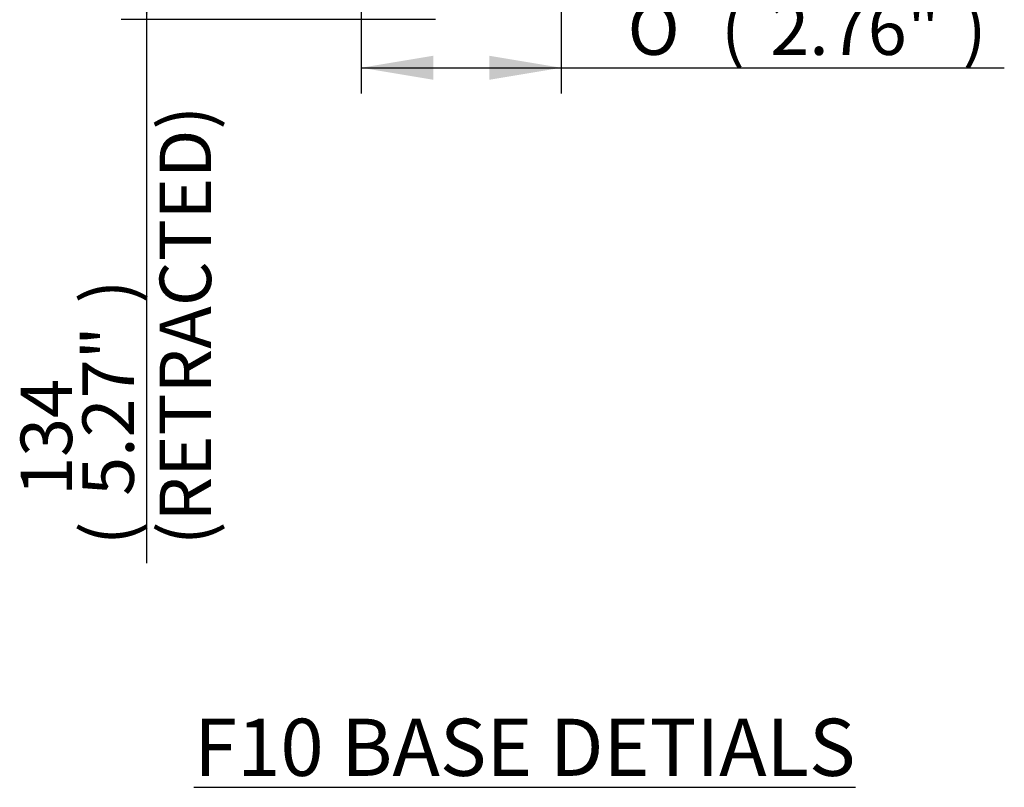
# Model space of a CAD drawing. Units: millimetres. Extents: x -21 to 210, y -8 to 297.
# Drawn here: x 42 to 76, y 114 to 141 of the extents above; entities that cross this region are included whole.
import ezdxf
from ezdxf.enums import TextEntityAlignment as Align

# ---------------------------------------------------------------- set-up
doc = ezdxf.new("R2010")
doc.units = ezdxf.units.MM
doc.layers.add('Default', color=7, linetype='Continuous')
doc.styles.add('SEACAD_Arial', font='arial.ttf')
doc.styles.add('SEACAD_Solid_Edge_ANSI1_Symbols', font='semeca1.ttf')
doc.dimstyles.new('ISO', dxfattribs={"dimtxt": 1.8, "dimasz": 2.52, "dimexe": 0.9, "dimexo": 0, "dimgap": 0.45, "dimtad": 1, "dimdec": 0, "dimlfac": 10, "dimdsep": 46, "dimtxsty": 'SEACAD_Arial', "dimblk1": '_SE_FILLED', "dimblk2": '_SE_FILLED', "dimsah": 1, "dimcen": 0.9, "dimadec": 0, "dimazin": 0, "dimtfac": 0.5, "dimtdec": 0, "dimtofl": 0, "dimtmove": 0, "dimatfit": 3, "dimfxl": 1, "dimarcsym": 0})

# ---------------------------------------------------------------- blocks, each defined once
blk = doc.blocks.new('DMBLK10')
at = {"layer": 'Default', "linetype": 'Continuous'}
for points in [[(56.162, 138.436), (56.162, 139.276), (53.642, 138.856)], [(58.122, 138.436), (60.642, 138.856), (58.122, 139.276)]]:
    blk.add_hatch(color=7, dxfattribs=at).paths.add_polyline_path(points)
at = {"layer": 'Default', "color": 7, "linetype": 'Continuous'}
for p, q in [((53.642, 148.95), (53.642, 137.956)), ((60.642, 148.95), (60.642, 137.956)), ((53.642, 138.856), (76.129, 138.856))]:
    blk.add_line(p, q, dxfattribs=at)
for s, style, p in [('70', 'SEACAD_Arial', (67.946, 143.266)), ('O', 'SEACAD_Solid_Edge_ANSI1_Symbols', (62.96, 141.106)), ('(', 'SEACAD_Arial', (66.225, 141.106)), ('2.76"', 'SEACAD_Arial', (67.946, 141.106)), (')', 'SEACAD_Arial', (74.677, 141.106))]:
    blk.add_text(s, height=1.8, dxfattribs=dict(at, style=style)).set_placement(p, align=Align.TOP_LEFT)
blk = doc.blocks.new('_SE_FILLED')
at = {"color": 0}
blk.add_line((0, 0), (-1, 0), dxfattribs=at)
blk.add_solid([(0, 0), (-1, -0.1665), (-1, 0.1665), (0, 0)], dxfattribs=at)
blk = doc.blocks.new('DMBLK11')
at = {"layer": 'Default', "linetype": 'Continuous'}
for points in [[(45.729, 151.415), (46.569, 151.415), (46.149, 153.935)], [(45.729, 143.07), (46.149, 140.55), (46.569, 143.07)]]:
    blk.add_hatch(color=7, dxfattribs=at).paths.add_polyline_path(points)
at = {"layer": 'Default', "color": 7, "linetype": 'Continuous'}
for p, q in [((52.821, 153.935), (45.249, 153.935)), ((46.149, 121.529), (46.149, 153.935)), ((56.242, 140.55), (45.249, 140.55))]:
    blk.add_line(p, q, dxfattribs=at)
at = {"layer": 'Default', "color": 7, "linetype": 'Continuous', "style": 'SEACAD_Arial'}
for s, p in [('(RETRACTED)', (46.599, 122.159)), (')', (43.899, 130.612)), ('5.27"', (43.899, 123.881)), ('134', (41.739, 123.881)), ('(', (43.899, 122.159))]:
    blk.add_text(s, height=1.8, rotation=90, dxfattribs=at).set_placement(p, align=Align.TOP_LEFT)

msp = doc.modelspace()

# ---------------------------------------------------------------- texts
at = {"layer": 'Default', "insert": (59.3631, 116.0854), "char_height": 2, "width": 45.745643, "attachment_point": 2}
msp.add_mtext('{\\fArial|b0||i0||c0|p34;\\C7;\\L\\H2.;\\W1.;F10 BASE DETIALS}', dxfattribs=at)

# ---------------------------------------------------------------- dimensions: what is measured, and where the dimension line sits
at = {"layer": 'Default', "color": 7, "linetype": 'Continuous'}
for base, p1, p2, angle, text, picture, middle, dimtype in [((46.1488, 153.935), (56.2416, 140.55), (52.8212, 153.935), 90, '\\A1;<>\\X(RETRACTED)', 'DMBLK11', (46.1488, 139.8111), 160), ((53.6416, 138.856), (53.6416, 148.95), (60.6416, 148.95), 0, '\\A1;%%C <>', 'DMBLK10', (62.3302, 138.856), 161)]:
    dim = msp.add_linear_dim(base=base, p1=p1, p2=p2, angle=angle, text=text, dimstyle='ISO', override={"dimpost": '\\X', "dimtdec": 2}, dxfattribs=at)
    dim.commit()
    dim.dimension.update_dxf_attribs({"geometry": picture, "text_midpoint": middle, "dimtype": dimtype})

doc.saveas('drawing.dxf')
